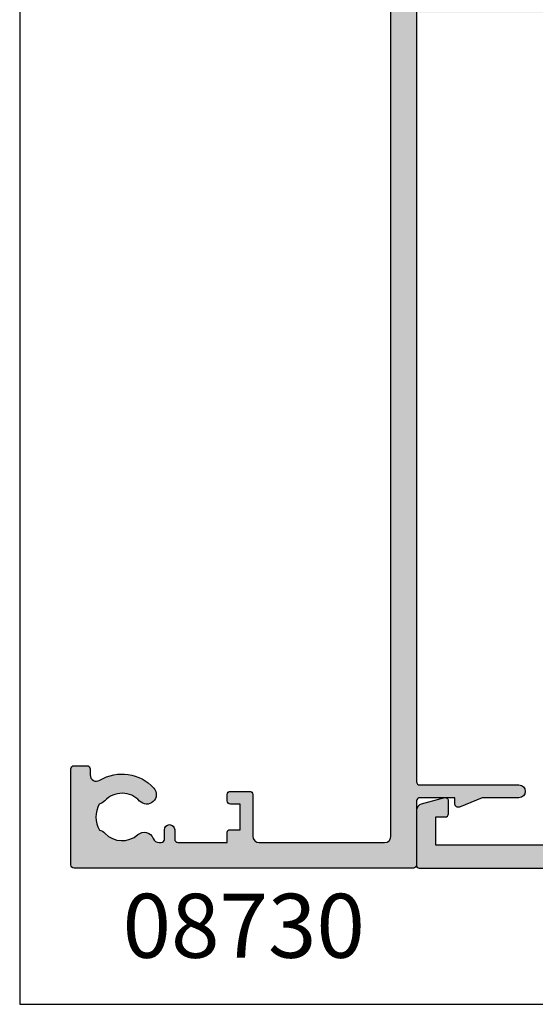
# Model space of a CAD drawing. Units: millimetres. Extents: x 0 to 354, y 0 to 482.
# Drawn here: x 0 to 40, y 0 to 77 of the extents above; entities that cross this region are included whole.
import ezdxf
from ezdxf.enums import TextEntityAlignment as Align

# ---------------------------------------------------------------- set-up
doc = ezdxf.new("R2010")
doc.units = ezdxf.units.MM
doc.header["$LTSCALE"] = 0.25
doc.layers.get('0').update_dxf_attribs({"plot": 0})
for name, color, linetype in [('08700$0$APL Hatch', 253, 'Continuous'), ('08700$0$APL Joinery', 2, 'Continuous'), ('08730$0$APL Hatch', 253, 'Continuous'), ('08730$0$APL Joinery', 2, 'Continuous'), ('APL Joinery', 2, 'Continuous'), ('APL Notes', 7, 'Continuous')]:
    doc.layers.add(name, color=color, linetype=linetype)
doc.styles.add('Arial-Bold', font='arialbd_1.ttf')

# ---------------------------------------------------------------- blocks, each defined once
blk = doc.blocks.new('08730')
at = {"layer": '08730$0$APL Hatch'}
h = blk.add_hatch(color=256, dxfattribs=at)
edge = h.paths.add_edge_path()
edge.add_arc((5.25, 0.25), 0.25, -90, 0, ccw=False)
edge.add_line((5.25, 0), (0.25, 0))
edge.add_arc((0.25, -0.25), 0.25, 90, 180)
edge.add_line((0, -0.25), (0, -26.75))
edge.add_arc((0.25, -26.75), 0.25, 180, 270)
edge.add_line((0.25, -27), (7.75, -27))
edge.add_arc((7.75, -26.75), 0.25, 270, 360)
edge.add_line((8, -26.75), (8, -25.75))
edge.add_arc((7.75, -25.75), 0.25, 0, 90)
edge.add_line((7.75, -25.5), (7.289756829953375, -25.5))
edge.add_arc((7.289756829953356, -25.00000000000016), 0.4999999999998366, 148.7025877797584, 270.0000000000023, ccw=False)
edge.add_arc((4.000000000027807, -23.00000000004445), 3.349999999982583, 328.702587780407, 407.6950129596166)
edge.add_arc((5.749999910528667, -21.07711146627559), 0.7499999999724364, 47.69501295897433, 227.6950129584993)
edge.add_arc((4.000000000029955, -22.99999999996929), 1.84999999998068, -47.120418226634285, 47.69501295881253, ccw=False)
edge.add_arc((5.871264375464335, -25.01515995324373), 0.90000000002856, 132.8795817733241, 165.4825757613963)
edge.add_arc((4.000000000015473, -22.99999999996046), 2.050000000012761, 240.0801734071057, 299.19640659309056, ccw=False)
edge.add_arc((2.103441922482063, -24.99137325942925), 0.8999999999810356, 13.79400424017761, 46.39699822747508)
edge.add_arc((4.000000000001479, -23.00000000000185), 1.849999999976534, 138.4154670411306, 226.3969982271822, ccw=False)
edge.add_arc((2.055259044304594, -21.27431676858499), 0.7500000000154243, 318.4154670405723, 429.157961094247)
edge.add_arc((2.500000000000042, -20.10611067274155), 0.5000000000000427, 180.0000000000033, 249.15796109419, ccw=False)
edge.add_line((1.999999999999999, -20.10611067274158), (2, -19.93955301678306))
edge.add_arc((2.25, -19.93955301678306), 0.25, 90, 180, ccw=False)
edge.add_line((2.25, -19.68955301678306), (3, -19.68955301678343))
edge.add_arc((3, -19.28955301678338), 0.4000000000000448, 270, 450)
edge.add_line((3, -18.88955301678334), (2.25, -18.88955301678334))
edge.add_arc((2.25, -18.63955301678334), 0.25, 180, 270, ccw=False)
edge.add_line((2, -18.63955301678334), (2, -14.78955301678343))
edge.add_line((2, -14.78955301678343), (2.799999999999999, -14.78955301678343))
edge.add_arc((2.799999999999999, -14.58955301678343), 0.1999999999999993, 270, 360)
edge.add_line((2.999999999999999, -14.58955301678343), (3, -13.78955301678343))
edge.add_line((3, -13.78955301678343), (5, -13.78955301678343))
edge.add_line((5, -13.78955301678343), (5, -14.53955301678343))
edge.add_arc((5.25, -14.53955301678343), 0.25, 180, 270)
edge.add_line((5.25, -14.78955301678343), (5.75, -14.78955301678343))
edge.add_arc((5.75, -14.53955301678343), 0.25, 270, 360)
edge.add_line((6, -14.53955301678343), (6, -13.03955301678343))
edge.add_arc((5.75, -13.03955301678343), 0.25, 0, 90)
edge.add_line((5.75, -12.78955301678343), (2.5, -12.78955301678343))
edge.add_arc((2.5, -12.28955301678343), 0.5, 180, 270, ccw=False)
edge.add_line((2, -12.28955301678343), (2, -2.5))
edge.add_arc((2.5, -2.5), 0.5, 90, 180, ccw=False)
edge.add_line((2.5, -2), (105.7499999999997, -2))
edge.add_arc((105.7499999999997, -1.75), 0.25, 270, 360)
edge.add_line((105.9999999999998, -1.75), (105.9999999999998, -0.25))
edge.add_arc((105.7499999999997, -0.25), 0.25, 0, 90)
edge.add_line((105.7499999999997, 0), (100.7499999999998, 0))
edge.add_arc((100.7499999999998, 0.25), 0.25, 180, 270, ccw=False)
edge.add_line((100.4999999999997, 0.25), (100.4999999999997, 3))
edge.add_line((100.4999999999997, 3), (100.9999999999992, 2.999999999999993))
edge.add_arc((100.9999999999992, 3.250000000000006), 0.2500000000000124, 270, 382.3735070421803)
edge.add_line((101.231180534412, 3.345160708848937), (100.4999999999998, 5.12146848064132))
edge.add_line((100.4999999999998, 5.12146848064132), (100.4999999999997, 7.9955478446862))
edge.add_arc((99.99999999999979, 7.9955478446862), 0.5, 0, 180)
edge.add_line((99.49999999999977, 7.9955478446862), (99.49999999999979, 0.25))
edge.add_arc((99.24999999999979, 0.25), 0.25, -90, 0, ccw=False)
edge.add_line((99.24999999999979, 0), (6.75, 0))
edge.add_arc((6.75, 0.25), 0.25, 180, 270, ccw=False)
edge.add_line((6.5, 0.25), (6.5, 7.9955478446862))
edge.add_arc((6, 7.9955478446862), 0.5, 0, 180)
edge.add_line((5.5, 7.9955478446862), (5.5, 5.121468480641341))
edge.add_line((5.5, 5.121468480641341), (4.768819465587796, 3.345160708848936))
edge.add_arc((5.000000000000571, 3.250000000000007), 0.2500000000000137, 157.6264929578202, 269.9999999999996)
edge.add_line((5.000000000000569, 2.999999999999993), (5.5, 3))
edge.add_line((5.5, 3), (5.5, 0.25))
at = {"layer": '08730$0$APL Joinery', "linetype": 'Continuous'}
blk.add_lwpolyline([(99.24999999999979, 0), (6.75, 0, -0.4142135623730951), (6.5, 0.25), (6.5, 7.9955478446862, 0.9999999999999998), (5.5, 7.9955478446862), (5.5, 5.121468480641341), (4.768819465587796, 3.345160708848936, 0.5338017280246296), (5.000000000000569, 2.999999999999993), (5.5, 3), (5.5, 0.25, -0.4142135623730951), (5.25, 0), (0.25, 0, 0.4142135623730951), (0, -0.25), (0, -26.75, 0.4142135623730951), (0.25, -27), (7.75, -27, 0.4142135623730951), (8, -26.75), (8, -25.75, 0.4142135623730951), (7.75, -25.5), (7.289756829953375, -25.5, -0.5849231395621138), (6.862515683210524, -24.74025974026035, 0.3589993750619788), (6.254807577006789, -20.52243208156442, 0.9999999999958543), (5.245192244045946, -21.63179085098258, -0.4390496178058308), (5.258850579850575, -24.35565305942581, 0.1432248589152382), (5.000000068218947, -24.78955297868039, -0.263820418017367), (2.977485234958017, -24.77678461135595, 0.1432248589117884), (2.724133656937219, -24.33965110180001, -0.4039324889489646), (2.616242012303901, -21.77211000843244, 0.5246917004122232), (2.322103617723769, -20.57339311107308, -0.311264103520188), (1.999999999999999, -20.10611067274158), (2, -19.93955301678306, -0.4142135623730951), (2.25, -19.68955301678306), (3, -19.68955301678343, 0.9999999999999998), (3, -18.88955301678334), (2.25, -18.88955301678334, -0.4142135623730951), (2, -18.63955301678334), (2, -14.78955301678343), (2.799999999999999, -14.78955301678343, 0.4142135623730951), (2.999999999999999, -14.58955301678343), (3, -13.78955301678343), (5, -13.78955301678343), (5, -14.53955301678343, 0.4142135623730951), (5.25, -14.78955301678343), (5.75, -14.78955301678343, 0.4142135623730951), (6, -14.53955301678343), (6, -13.03955301678343, 0.4142135623730951), (5.75, -12.78955301678343), (2.5, -12.78955301678343, -0.4142135623730951), (2, -12.28955301678343), (2, -2.5, -0.4142135623730951), (2.5, -2), (105.7499999999997, -2, 0.4142135623730951)], format="xyb", dxfattribs=at)
blk = doc.blocks.new('08700')
at = {"layer": '08700$0$APL Hatch'}
h = blk.add_hatch(color=256, dxfattribs=at)
edge = h.paths.add_edge_path()
edge.add_arc((95.88745860881762, 17.35000000000023), 0.8999999999997703, 100.7387642399479, 133.3417582272252, ccw=False)
edge.add_arc((93.99999999999999, 19.35000000000004), 2.050000000000026, 327.0249334069668, 392.9750665930326)
edge.add_arc((95.88745860881777, 21.35000000000026), 0.9000000000002257, 226.6582417727798, 259.2612357600502, ccw=False)
edge.add_arc((93.99999999999999, 19.34999999999991), 1.850000000000092, 46.65824177278188, 133.3417582272217)
edge.add_arc((92.11254139118189, 21.35000000000025), 0.9000000000004327, 207.6640044961809, 313.34175822722773, ccw=False)
edge.add_arc((90.87258171441758, 20.69999999999973), 0.500000000000315, 27.66400449622748, 89.99999999998533)
edge.add_line((90.87258171441773, 21.20000000000004), (81, 21.20000000000004))
edge.add_line((81, 21.20000000000004), (81, 20.95000000000005))
edge.add_arc((80.75000000000001, 20.95000000000005), 0.25, -90, 0, ccw=False)
edge.add_line((80.75000000000001, 20.70000000000005), (76.25, 20.70000000000005))
edge.add_arc((76.25, 20.95000000000005), 0.25, 180, 270, ccw=False)
edge.add_line((76, 20.95000000000005), (76, 21.20000000000004))
edge.add_line((76, 21.20000000000004), (69.34999999999945, 21.20000000000004))
edge.add_arc((69.34999999999945, 20.20000000000004), 1, 90, 180)
edge.add_line((68.34999999999945, 20.20000000000004), (68.34999999999945, 0.25))
edge.add_arc((68.09999999999945, 0.25), 0.25, -90, 0, ccw=False)
edge.add_line((68.09999999999945, 0), (67.09999999999945, 0))
edge.add_arc((67.09999999999945, 0.25), 0.25, 180, 270, ccw=False)
edge.add_line((66.84999999999945, 0.25), (66.84999999999945, 41.20000000000003))
edge.add_line((66.84999999999945, 41.20000000000003), (66.14999999999964, 41.20000000000004))
edge.add_arc((66.14999999999964, 41.45000000000004), 0.25, 180, 270, ccw=False)
edge.add_line((65.89999999999964, 41.45000000000004), (65.89999999999964, 42))
edge.add_line((65.89999999999964, 42), (57.77593640974192, 42))
edge.add_arc((57.77593640974192, 42.25), 0.25, 180, 270, ccw=False)
edge.add_line((57.52593640974192, 42.25), (57.52593640974192, 43))
edge.add_line((57.52593640974192, 43), (56.52741828558146, 43.00000000000011))
edge.add_arc((56.5274182855814, 42.49999999999963), 0.5000000000004832, 89.99999999999265, 152.335995503751)
edge.add_arc((55.28745860881733, 43.15000000000018), 0.9000000000000703, 226.6582417727759, 332.33599550382314, ccw=False)
edge.add_arc((53.3999999999996, 41.14999999999999), 1.850000000000096, 46.65824177278142, 133.3417582272214)
edge.add_arc((51.5125413911819, 43.15000000000003), 0.8999999999999522, 280.7387642399526, 313.341758227223, ccw=False)
edge.add_arc((53.39999999999958, 41.14999999999999), 2.050000000000003, 147.0249334069637, 212.9750665930296)
edge.add_arc((51.51254139118186, 39.14999999999981), 0.9000000000002534, 46.65824177278091, 79.2612357600579, ccw=False)
edge.add_arc((53.39999999999966, 41.15000000000018), 1.850000000000092, 226.6582417727815, 313.3417582272215)
edge.add_arc((55.28745860881719, 39.15000000000016), 0.8999999999998198, -4.490630090003833e-12, 133.3417582272154, ccw=False)
edge.add_line((56.18745860881699, 39.15000000000009), (56.18745860881699, 38.90000000000009))
edge.add_arc((56.437458608817, 38.90000000000009), 0.25, 180, 270)
edge.add_line((56.437458608817, 38.65000000000009), (57.14999999999964, 38.65000000000009))
edge.add_arc((57.14999999999964, 38.40000000000009), 0.25, 0, 90, ccw=False)
edge.add_line((57.39999999999963, 38.40000000000009), (57.39999999999963, 37.40000000000009))
edge.add_arc((57.14999999999964, 37.40000000000009), 0.25, -90, 0, ccw=False)
edge.add_line((57.14999999999964, 37.15000000000009), (49.64999999999964, 37.15000000000009))
edge.add_arc((49.64999999999964, 37.40000000000009), 0.25, 180, 270, ccw=False)
edge.add_line((49.39999999999963, 37.40000000000009), (49.39999999999963, 38.40000000000009))
edge.add_arc((49.64999999999964, 38.40000000000009), 0.25, 90, 180, ccw=False)
edge.add_line((49.64999999999964, 38.65000000000009), (49.73564466788457, 38.65000000000009))
edge.add_arc((49.73564466788483, 38.89999999999995), 0.2499999999998579, 269.9999999999397, 391.550899554035)
edge.add_arc((53.39999999999967, 41.14999999999988), 4.049999999999924, 162.7402973585282, 211.5508995539689, ccw=False)
edge.add_arc((49.0548878035197, 42.5), 0.4999999999999976, 342.7402973585205, 450)
edge.add_line((49.0548878035197, 43), (41.30000015912104, 42.99999978242988))
edge.add_arc((41.30000018717691, 41.99999978242987), 1, 90.00000160748307, 179.999998540893)
edge.add_line((40.30000018717691, 41.9999998078961), (40.30000000000018, 34.64999999999986))
edge.add_arc((40.05000000000018, 34.64999999999986), 0.25, -90, 0, ccw=False)
edge.add_line((40.05000000000018, 34.39999999999986), (40, 34.39999999999987))
edge.add_line((40, 34.39999999999987), (40, 23.1999997824297))
edge.add_arc((38, 23.1999997824297), 2, -90, 0, ccw=False)
edge.add_line((38, 21.1999997824297), (35, 21.19999999999982))
edge.add_line((35, 21.19999999999982), (35, 21.04999999999973))
edge.add_arc((34.75, 21.04999999999973), 0.25, -90, 0, ccw=False)
edge.add_line((34.75, 20.79999999999973), (27.25, 20.79999999999973))
edge.add_arc((27.25, 21.04999999999973), 0.25, 180, 270, ccw=False)
edge.add_line((27, 21.04999999999973), (27, 21.19999999999982))
edge.add_line((27, 21.19999999999982), (23.80000000000018, 21.20000000000004))
edge.add_arc((23.80000000000018, 20.20000000000004), 1, 90, 180)
edge.add_line((22.80000000000018, 20.20000000000004), (22.8, 19.69999999999982))
edge.add_arc((20.4999999999998, 19.70000000000011), 2.300000000000199, 278.2123246814559, 359.9999999999927, ccw=False)
edge.add_arc((19.93745860881787, 17.54999999999991), 0.9000000000000492, 226.6582417727756, 351.9254887885667, ccw=False)
edge.add_arc((18.05000000000014, 15.54999999999974), 1.850000000000099, 46.6582417727815, 133.3417582272214)
edge.add_arc((16.16254139118245, 17.54999999999978), 0.899999999999942, 280.7387642399526, 313.34175822722295, ccw=False)
edge.add_arc((18.05000000000012, 15.54999999999974), 2.050000000000002, 147.0249334069636, 212.9750665930298)
edge.add_arc((16.16254139118242, 13.54999999999958), 0.9000000000002382, 46.65824177278108, 79.26123576005813, ccw=False)
edge.add_arc((18.05000000000021, 15.54999999999995), 1.850000000000095, 226.6582417727817, 313.3417582272216)
edge.add_arc((19.93745860881773, 13.54999999999992), 0.8999999999998113, -5.002220859751105e-12, 133.3417582272153, ccw=False)
edge.add_line((20.83745860881754, 13.54999999999984), (20.83745860881754, 13.04999999999984))
edge.add_line((20.83745860881754, 13.04999999999984), (21.80000000000018, 13.04999999999984))
edge.add_arc((21.80000000000018, 12.79999999999984), 0.25, 0, 90, ccw=False)
edge.add_line((22.05000000000018, 12.79999999999984), (22.05000000000018, 11.79999999999984))
edge.add_arc((21.80000000000018, 11.79999999999984), 0.25, -90, 0, ccw=False)
edge.add_line((21.80000000000018, 11.54999999999984), (14.30000000000018, 11.54999999999984))
edge.add_arc((14.30000000000018, 11.79999999999984), 0.25, 180, 270, ccw=False)
edge.add_line((14.05000000000018, 11.79999999999984), (14.05000000000018, 13))
edge.add_line((14.05000000000018, 13), (2.800000000000181, 13))
edge.add_arc((2.800000000000181, 12), 1, 90, 180)
edge.add_line((1.800000000000181, 12), (1.800000000000181, 1.5))
edge.add_line((1.800000000000181, 1.5), (4, 1.5))
edge.add_line((4, 1.5), (4, 2.25))
edge.add_arc((4.25, 2.25), 0.25, 90, 180, ccw=False)
edge.add_line((4.25, 2.5), (5.25, 2.5))
edge.add_arc((5.249999999999784, 2.250000000000182), 0.249999999999817, -15.000000000049113, 89.9999999999506, ccw=False)
edge.add_line((5.491481456571818, 2.185295238724393), (5.005232781287288, 0.3705904774487294))
edge.add_arc((4.522269868142757, 0.4999999999999997), 0.4999999999999997, 270, 344.99999999999886, ccw=False)
edge.add_line((4.522269868142757, 0), (0.1999999999998181, 4.55e-14))
edge.add_arc((0.199999999999909, 0.1999999999999545), 0.199999999999909, 179.999999999974, 269.99999999997397, ccw=False)
edge.add_line((0, 0.2000000000000455), (0, 22.75))
edge.add_arc((0.25, 22.75), 0.25, 90, 180, ccw=False)
edge.add_line((0.25, 23), (1.025255128608477, 23))
edge.add_arc((1.025255128608433, 21.50000000000003), 1.499999999999971, 11.536959032814707, 89.9999999999983, ccw=False)
edge.add_arc((2.25, 21.75), 0.2499999999999997, -90, 11.536959032816526, ccw=False)
edge.add_line((2.25, 21.5), (1.5, 21.5))
edge.add_line((1.5, 21.5), (1.5, 18.5))
edge.add_line((1.5, 18.5), (1.550000000000168, 18.5))
edge.add_arc((1.550000000000168, 18.25), 0.25, -3.183231456205249e-12, 89.99999999999989, ccw=False)
edge.add_line((1.800000000000168, 18.24999999999998), (1.8, 15.00000000000003))
edge.add_arc((2.000000000000022, 14.99999999999998), 0.2000000000000226, 179.9999999999852, 269.9999999999935)
edge.add_line((2, 14.79999999999995), (13.95000000000073, 14.79999999999995))
edge.add_arc((13.95000000000073, 15.04999999999995), 0.25, 270, 360)
edge.add_line((14.20000000000072, 15.04999999999995), (14.2, 16.89999999999986))
edge.add_arc((16.49999999999998, 16.89999999999984), 2.299999999999979, 89.99999999999949, 179.9999999999995, ccw=False)
edge.add_line((16.5, 19.19999999999982), (20.5, 19.19999999999982))
edge.add_arc((20.5, 19.69999999999982), 0.5, 270, 360)
edge.add_line((21, 19.69999999999982), (21, 21.49999999999977))
edge.add_arc((20.5, 21.49999999999977), 0.5, 0, 90)
edge.add_line((20.5, 21.99999999999977), (18, 21.99999999999977))
edge.add_arc((18, 22.49999999999989), 0.5000000000001137, 90, 270, ccw=False)
edge.add_line((18, 23), (30.60000000000036, 23))
edge.add_line((30.60000000000036, 23), (31, 22.59999999999991))
edge.add_line((31, 22.59999999999991), (31.39999999999964, 23))
edge.add_line((31.39999999999964, 23), (36, 23))
edge.add_line((36, 23), (35.99999999999982, 24.29999999999993))
edge.add_arc((36.19999999999984, 24.29999999999998), 0.2000000000000242, 90.00000000000608, 180.0000000000143, ccw=False)
edge.add_line((36.19999999999982, 24.5), (38.19999999999982, 24.5))
edge.add_line((38.19999999999982, 24.5), (38.19999999999982, 28.5))
edge.add_line((38.19999999999982, 28.5), (36.49999999999909, 28.5))
edge.add_arc((36.49999999999909, 29), 0.5, 90, 270, ccw=False)
edge.add_line((36.49999999999909, 29.5), (38.19999999999982, 29.5))
edge.add_line((38.19999999999982, 29.5), (38.19999999999982, 34.89999999999986))
edge.add_line((38.19999999999982, 34.89999999999986), (36.5, 34.89999999999986))
edge.add_arc((36.5, 35.39999999999987), 0.5, 180, 270, ccw=False)
edge.add_line((36, 35.39999999999987), (36, 36.94999999999982))
edge.add_arc((36.5, 36.94999999999982), 0.5, 0, 180, ccw=False)
edge.add_line((37, 36.94999999999982), (37, 36.19999999999982))
edge.add_line((37, 36.19999999999982), (38.5, 36.19999999999982))
edge.add_line((38.5, 36.19999999999982), (38.5, 41.69999999999982))
edge.add_line((38.5, 41.69999999999982), (37, 41.69999999999982))
edge.add_line((37, 41.69999999999982), (37, 40.94999999999981))
edge.add_arc((36.5, 40.94999999999981), 0.5, -180, 0, ccw=False)
edge.add_line((36, 40.94999999999981), (36, 42.5))
edge.add_arc((36.5, 42.5), 0.5, 90, 180, ccw=False)
edge.add_line((36.5, 43), (37.69999999999982, 43))
edge.add_line((37.69999999999982, 43), (37.69999999999964, 44.79999999999992))
edge.add_arc((37.89999999999966, 44.79999999999997), 0.2000000000000242, 90.00000000000608, 180.0000000000143, ccw=False)
edge.add_line((37.89999999999964, 45), (67.44999999999982, 45))
edge.add_arc((67.44999999999982, 44.75), 0.25, 0, 90, ccw=False)
edge.add_line((67.6999999999998, 44.75), (67.6999999999998, 43))
edge.add_line((67.6999999999998, 43), (68.40000018717637, 43))
edge.add_arc((68.40000018717637, 42.75), 0.25, 0, 90, ccw=False)
edge.add_line((68.65000018717637, 42.75), (68.65000018717637, 42.61602518621444))
edge.add_line((68.65000018717637, 42.61602518621444), (69.36650653812242, 41.37499978242986))
edge.add_arc((69.15000018717629, 41.24999978242988), 0.2500000000000098, -89.99999999999682, 29.999999999993122, ccw=False)
edge.add_line((69.1500001871763, 40.99999978242987), (68.65000018717637, 40.99999978242988))
edge.add_line((68.65000018717637, 40.99999978242988), (68.65000018717637, 31.61602518621436))
edge.add_line((68.65000018717637, 31.61602518621436), (69.36650641250823, 30.37499999999999))
edge.add_arc((69.15000006156212, 30.24999999999999), 0.2499999999999924, -90.00000000000318, 29.99999999999909, ccw=False)
edge.add_line((69.15000006156211, 30), (68.64999999999964, 30))
edge.add_line((68.64999999999964, 30), (68.64999999999964, 24))
edge.add_arc((69.64999999999964, 24), 1, 180, 270)
edge.add_line((69.64999999999964, 23), (77.5, 23))
edge.add_line((77.5, 23), (78, 22.5))
edge.add_line((78, 22.5), (78.5, 23))
edge.add_line((78.5, 23), (93.49999999999999, 23))
edge.add_line((93.49999999999999, 23), (94, 22.5))
edge.add_line((94, 22.5), (94.50000000000001, 23))
edge.add_line((94.50000000000001, 23), (103, 23))
edge.add_arc((103, 24), 1, 270, 360)
edge.add_line((104, 24), (104, 30))
edge.add_line((104, 30), (100.25, 30))
edge.add_arc((100.25, 30.25), 0.25, 180, 270, ccw=False)
edge.add_line((100, 30.25), (100, 31.75))
edge.add_arc((100.25, 31.75), 0.25, 90, 180, ccw=False)
edge.add_line((100.25, 32), (100.75, 32))
edge.add_arc((100.75, 31.75), 0.25, 0, 90, ccw=False)
edge.add_line((101, 31.75), (101, 31))
edge.add_line((101, 31), (103, 31))
edge.add_line((103, 31), (103, 31.75))
edge.add_arc((103.25, 31.75), 0.25, 90, 180, ccw=False)
edge.add_line((103.25, 32), (104, 32))
edge.add_line((104, 32), (104, 36.10000000000002))
edge.add_line((104, 36.10000000000002), (103, 36.1))
edge.add_arc((103, 36.50000000000004), 0.4000000000000413, 90, 270, ccw=False)
edge.add_line((103, 36.90000000000008), (104, 36.90000000000009))
edge.add_line((104, 36.90000000000009), (104, 41))
edge.add_line((104, 41), (103.25, 41))
edge.add_arc((103.25, 41.25), 0.25, 180, 270, ccw=False)
edge.add_line((103, 41.25), (103, 42))
edge.add_line((103, 42), (101, 42))
edge.add_line((101, 42), (101, 41.25))
edge.add_arc((100.75, 41.25), 0.25, -90, 0, ccw=False)
edge.add_line((100.75, 41), (100.25, 41))
edge.add_arc((100.25, 41.25), 0.25, 180, 270, ccw=False)
edge.add_line((100, 41.25), (100, 42.75))
edge.add_arc((100.25, 42.75), 0.25, 90, 180, ccw=False)
edge.add_line((100.25, 43), (101.6999999999998, 43))
edge.add_line((101.6999999999998, 43), (101.6999999999998, 44.75))
edge.add_arc((101.9499999999998, 44.75), 0.25, 90, 180, ccw=False)
edge.add_line((101.9499999999998, 45), (105, 45))
edge.add_arc((105, 44), 1, 0, 90, ccw=False)
edge.add_line((106, 44), (106.0000000000002, 0.1999999999998181))
edge.add_arc((105.8000000000002, 0.1999999999999104), 0.1999999999999176, 269.99999999997556, 359.9999999999735, ccw=False)
edge.add_line((105.8000000000002, -7.2e-15), (101.4777301318572, 0))
edge.add_arc((101.4777301318573, 0.5000000000000381), 0.5000000000000381, 194.9999999999978, 269.99999999999676, ccw=False)
edge.add_line((100.9947672187127, 0.3705904774487862), (100.5085185434277, 2.185295238724371))
edge.add_arc((100.75, 2.249999999999997), 0.2500000000000052, 90, 194.9999999999987, ccw=False)
edge.add_line((100.75, 2.500000000000003), (101.75, 2.5))
edge.add_arc((101.75, 2.25), 0.25, 0, 90, ccw=False)
edge.add_line((102, 2.25), (102, 1.5))
edge.add_line((102, 1.5), (104, 1.5))
edge.add_line((104, 1.5), (104, 20.70000000000005))
edge.add_arc((103.5, 20.70000000000005), 0.5, 0, 90)
edge.add_line((103.5, 21.20000000000004), (98.34511219647993, 21.20000000000004))
edge.add_arc((98.34511219648004, 20.70000000000007), 0.4999999999999787, 90.00000000001303, 197.2597026414913)
edge.add_arc((93.99999999999987, 19.3500000000005), 4.049999999999977, -31.55089955397858, 17.259702641462127, ccw=False)
edge.add_arc((97.66435533211481, 17.10000000000014), 0.2500000000001103, 148.4491004460525, 270.0000000001629)
edge.add_line((97.66435533211552, 16.85000000000003), (97.75, 16.85000000000002))
edge.add_arc((97.75, 16.60000000000002), 0.25, 0, 90, ccw=False)
edge.add_line((98, 16.60000000000002), (98, 15.60000000000002))
edge.add_arc((97.75, 15.60000000000002), 0.25, -90, 0, ccw=False)
edge.add_line((97.75, 15.35000000000002), (90.25, 15.35000000000002))
edge.add_arc((90.25, 15.60000000000002), 0.25, 180, 270, ccw=False)
edge.add_line((90, 15.60000000000002), (90, 16.60000000000002))
edge.add_arc((90.25, 16.60000000000002), 0.25, 90, 180, ccw=False)
edge.add_line((90.25, 16.85000000000002), (90.96254139118263, 16.85000000000002))
edge.add_arc((90.96254139118263, 17.10000000000002), 0.25, 270, 360)
edge.add_line((91.21254139118263, 17.10000000000002), (91.21254139118228, 17.35000000000002))
edge.add_arc((92.1125413911823, 17.34999999999996), 0.9000000000000341, 46.658241772775796, 179.999999999996, ccw=False)
edge.add_arc((94.00000000000001, 19.35000000000013), 1.850000000000094, 226.6582417727819, 313.3417582272217)
at = {"layer": '08700$0$APL Joinery', "linetype": 'Continuous'}
blk.add_lwpolyline([(1.800000000000181, 12), (1.800000000000181, 1.5), (4, 1.5), (4, 2.25, -0.4142135623730951), (4.25, 2.5), (5.25, 2.5, -0.4931454260313024), (5.491481456571818, 2.185295238724393), (5.005232781287288, 0.3705904774487295, -0.3394542588633702), (4.522269868142757, 0), (0.1999999999998181, 4.55e-14, -0.4142135623730951), (0, 0.2000000000000455), (0, 22.75, -0.4142135623730951)], format="xyb", dxfattribs=at)
blk = doc.blocks.new('a4 specifiers manual')
for p, q in [((-8.078504834e-07, 482.0000001108869), (-8.078504834e-07, 1.108869583e-07)), ((-8.078504834e-07, 1.108869583e-07), (353.9999991921495, 1.108869583e-07))]:
    blk.add_line(p, q)

msp = doc.modelspace()

# ---------------------------------------------------------------- block references
msp.add_blockref('a4 specifiers manual', (8.81067308e-07, 8.58400426e-08))
at = {"layer": 'APL Joinery', "xscale": -1, "rotation": 270}
for name, p in [('08730', (31.00066142189926, 10.63508185644155)), ('08700', (31.0006614218992, 10.63508185644155))]:
    msp.add_blockref(name, p, dxfattribs=at)

# ---------------------------------------------------------------- texts
at = {"layer": 'APL Notes', "style": 'Arial-Bold'}
msp.add_text('08730', height=5, dxfattribs=at).set_placement((17.50066142189925, 8.63508185644155), align=Align.TOP_CENTER)

doc.saveas('drawing.dxf')
